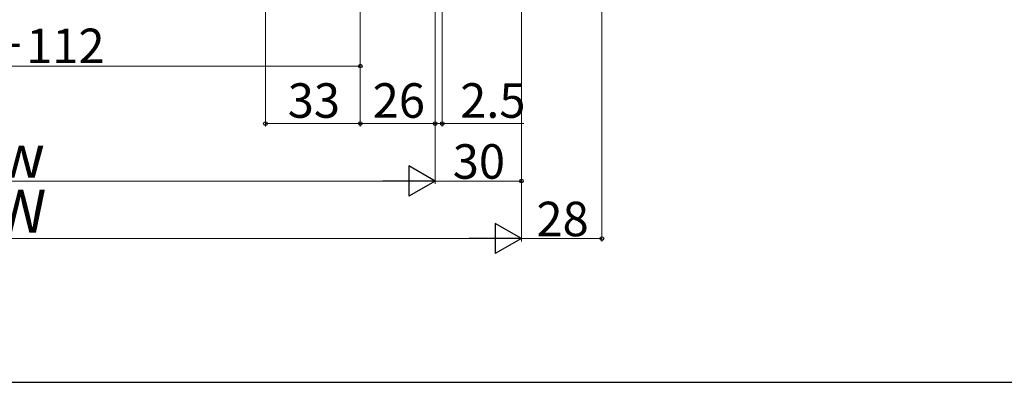
# Model space of a CAD drawing. Extents: x 0 to 1050, y 0 to 1583.
# Drawn here: x 526 to 868, y 0 to 126 of the extents above; entities that cross this region are included whole.
import ezdxf

# ---------------------------------------------------------------- set-up
doc = ezdxf.new("R2010")
doc.units = 0
doc.layers.add('YKK_D', color=6, linetype='CONTINUOUS', lineweight=13)
doc.layers.add('YSS_KE', color=3, linetype='CONTINUOUS', lineweight=30)
doc.styles.add('text-b', font='txt', dxfattribs={"bigfont": 'extfont2.shx'})

msp = doc.modelspace()

# ---------------------------------------------------------------- linework, layer by layer
at = {"layer": 'YKK_D'}
for p, q in [((728, 302.5), (728, 49)), ((611, 267), (611, 89)), ((644, 252.5), (644, 89)), ((644, 252.5), (644, 89)), ((644, 252.5), (644, 109)), ((700, 252.5), (700, 49)), ((700, 252.5), (700, 69)), ((670, 237.5), (670, 89)), ((670, 237.5), (670, 89)), ((670, 237.5), (670, 69)), ((672.5, 237.5), (672.5, 89)), ((406, 110), (644, 110)), ((611, 90), (644, 90)), ((644, 90), (670, 90)), ((670, 90), (667.45, 90)), ((670, 90), (672.5, 90)), ((672.5, 90), (700.83, 90)), ((670, 70), (700, 70)), ((700, 50), (728, 50))]:
    msp.add_line(p, q, dxfattribs=at)
at = {"layer": 'YKK_D', "ltscale": 1.5}
for p, q in [((700, 252.5), (700, 49)), ((670, 237.5), (670, 69)), ((390.5, 70), (659.5, 70)), ((689.5, 50), (360.5, 50))]:
    msp.add_line(p, q, dxfattribs=at)
at = {"layer": 'YKK_D', "lineweight": -2}
for p, q in [((670, 70), (660.91, 75.25)), ((660.91, 75.25), (660.91, 64.75)), ((670, 70), (651.81, 70)), ((670, 70), (660.91, 64.75)), ((700, 50), (690.91, 55.25)), ((690.91, 55.25), (690.91, 44.75)), ((700, 50), (681.81, 50)), ((700, 50), (690.91, 44.75))]:
    msp.add_line(p, q, dxfattribs=at)
at = {"layer": 'YKK_D', "linetype": 'ByBlock', "lineweight": -2}
for centre in [(644, 110), (611, 90), (644, 90), (644, 90), (670, 90), (670, 90), (672.5, 90), (700, 70), (728, 50)]:
    msp.add_circle(centre, 0.638, dxfattribs=at)
at = {"layer": 'YSS_KE'}
msp.add_line((0, 0), (1050, 0), dxfattribs=at)

# ---------------------------------------------------------------- texts
at = {"layer": 'YKK_D', "style": 'text-b'}
for s, height, p in [('W－112', 12, (497.08, 111)), ('33', 12, (618.77, 92)), ('26', 12, (648.31, 92)), ('2.5', 12, (678.71, 92)), ('w', 15, (517.93, 71.2)), ('30', 12, (676.14, 70.8)), ('W', 15, (516.9, 52)), ('28', 12, (705.24, 50.8))]:
    msp.add_text(s, height=height, dxfattribs=at).set_placement(p)

doc.saveas('drawing.dxf')
